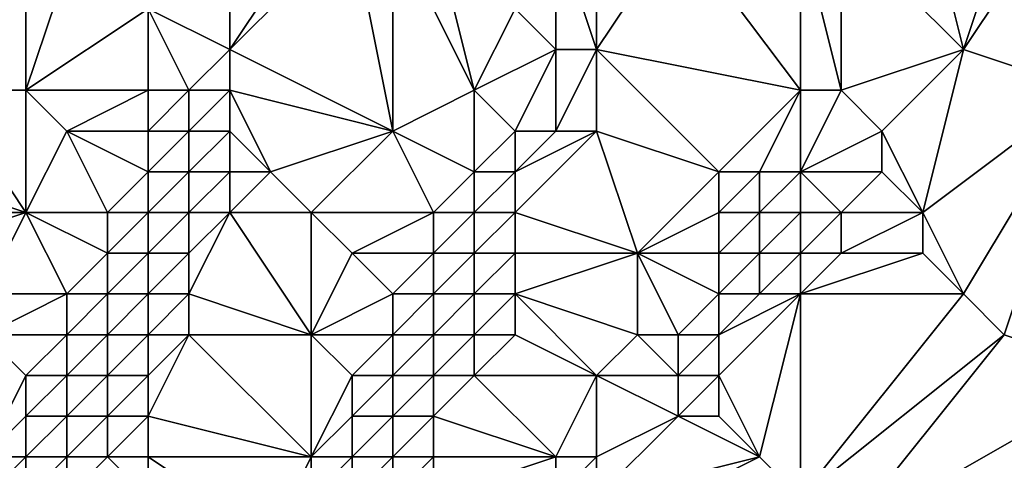
# Model space of a CAD drawing. Units: metres. Extents: x 76250 to 76875, y 354500 to 355000.
# Drawn here: x 76317 to 76341, y 354625 to 354636 of the extents above; entities that cross this region are included whole.
import ezdxf

# ---------------------------------------------------------------- set-up
doc = ezdxf.new("R2010")
doc.units = ezdxf.units.M
doc.layers.add('Terrain', color=15, linetype='Continuous')

msp = doc.modelspace()

# ---------------------------------------------------------------- linework, layer by layer
at = {"layer": 'Terrain'}
for points in [[(76337, 354638, 423.99), (76340, 354635, 424.69), (76339, 354639, 424.14), (76337, 354638, 423.99)], [(76341, 354638, 425.03), (76339, 354639, 424.14), (76340, 354635, 424.69), (76341, 354638, 425.03)], [(76316, 354638, 425.24), (76314, 354635, 424.92), (76317, 354637, 424.88), (76316, 354638, 425.24)], [(76325, 354638, 421.19), (76324, 354638, 421.25), (76322, 354635, 421.3), (76325, 354638, 421.19)], [(76325, 354638, 421.19), (76322, 354635, 421.3), (76326, 354633, 421.19), (76325, 354638, 421.19)], [(76324, 354638, 421.25), (76322, 354636, 421.38), (76322, 354635, 421.3), (76324, 354638, 421.25)], [(76326, 354638, 421.21), (76325, 354638, 421.19), (76326, 354633, 421.19), (76326, 354638, 421.21)], [(76327, 354638, 421.28), (76326, 354638, 421.21), (76328, 354634, 421.05), (76327, 354638, 421.28)], [(76326, 354638, 421.21), (76326, 354633, 421.19), (76328, 354634, 421.05), (76326, 354638, 421.21)], [(76327, 354638, 421.28), (76328, 354634, 421.05), (76329, 354636, 421.11), (76327, 354638, 421.28)], [(76330, 354638, 421.2), (76329, 354636, 421.11), (76330, 354635, 421.31), (76330, 354638, 421.2)], [(76331, 354638, 421.39), (76330, 354638, 421.2), (76331, 354635, 421.66), (76331, 354638, 421.39)], [(76330, 354638, 421.2), (76330, 354635, 421.31), (76331, 354635, 421.66), (76330, 354638, 421.2)], [(76331, 354638, 421.39), (76331, 354635, 421.66), (76333, 354638, 422.17), (76331, 354638, 421.39)], [(76333, 354638, 422.17), (76331, 354635, 421.66), (76336, 354634, 424.27), (76333, 354638, 422.17)], [(76336, 354638, 423.8), (76333, 354638, 422.17), (76336, 354634, 424.27), (76336, 354638, 423.8)], [(76337, 354638, 423.99), (76336, 354638, 423.8), (76337, 354634, 424.52), (76337, 354638, 423.99)], [(76336, 354638, 423.8), (76336, 354634, 424.27), (76337, 354634, 424.52), (76336, 354638, 423.8)], [(76337, 354638, 423.99), (76337, 354634, 424.52), (76340, 354635, 424.69), (76337, 354638, 423.99)], [(76342, 354638, 425.24), (76341, 354638, 425.03), (76340, 354635, 424.69), (76342, 354638, 425.24)], [(76342, 354638, 425.24), (76340, 354635, 424.69), (76343, 354634, 424.8), (76342, 354638, 425.24)], [(76315, 354634, 424.63), (76317, 354637, 424.88), (76314, 354635, 424.92), (76315, 354634, 424.63)], [(76317, 354634, 423.76), (76317, 354637, 424.88), (76315, 354634, 424.63), (76317, 354634, 423.76)], [(76317, 354634, 423.76), (76320, 354636, 422.65), (76318, 354637, 424.46), (76317, 354634, 423.76)], [(76317, 354634, 423.76), (76318, 354637, 424.46), (76317, 354637, 424.88), (76317, 354634, 423.76)], [(76320, 354634, 421.9), (76320, 354636, 422.65), (76317, 354634, 423.76), (76320, 354634, 421.9)], [(76321, 354634, 421.43), (76320, 354636, 422.65), (76320, 354634, 421.9), (76321, 354634, 421.43)], [(76321, 354634, 421.43), (76322, 354635, 421.3), (76320, 354636, 422.65), (76321, 354634, 421.43)], [(76322, 354635, 421.3), (76322, 354636, 421.38), (76320, 354636, 422.65), (76322, 354635, 421.3)], [(76328, 354634, 421.05), (76330, 354635, 421.31), (76329, 354636, 421.11), (76328, 354634, 421.05)], [(76322, 354634, 421.19), (76322, 354635, 421.3), (76321, 354634, 421.43), (76322, 354634, 421.19)], [(76326, 354633, 421.19), (76322, 354635, 421.3), (76322, 354634, 421.19), (76326, 354633, 421.19)], [(76329, 354633, 421.12), (76330, 354635, 421.31), (76328, 354634, 421.05), (76329, 354633, 421.12)], [(76330, 354633, 421.56), (76330, 354635, 421.31), (76329, 354633, 421.12), (76330, 354633, 421.56)], [(76331, 354633, 422.06), (76331, 354635, 421.66), (76330, 354633, 421.56), (76331, 354633, 422.06)], [(76330, 354633, 421.56), (76331, 354635, 421.66), (76330, 354635, 421.31), (76330, 354633, 421.56)], [(76331, 354633, 422.06), (76334, 354632, 423.79), (76331, 354635, 421.66), (76331, 354633, 422.06)], [(76331, 354635, 421.66), (76334, 354632, 423.79), (76336, 354634, 424.27), (76331, 354635, 421.66)], [(76338, 354633, 424.66), (76340, 354635, 424.69), (76337, 354634, 424.52), (76338, 354633, 424.66)], [(76339, 354631, 424.48), (76340, 354635, 424.69), (76338, 354633, 424.66), (76339, 354631, 424.48)], [(76339, 354631, 424.48), (76343, 354634, 424.8), (76340, 354635, 424.69), (76339, 354631, 424.48)], [(76317, 354631, 422.7), (76315, 354634, 424.63), (76314, 354632, 424.43), (76317, 354631, 422.7)], [(76317, 354631, 422.7), (76317, 354634, 423.76), (76315, 354634, 424.63), (76317, 354631, 422.7)], [(76317, 354631, 422.7), (76318, 354633, 422.89), (76317, 354634, 423.76), (76317, 354631, 422.7)], [(76318, 354633, 422.89), (76320, 354634, 421.9), (76317, 354634, 423.76), (76318, 354633, 422.89)], [(76320, 354633, 421.5), (76320, 354634, 421.9), (76318, 354633, 422.89), (76320, 354633, 421.5)], [(76321, 354633, 421.19), (76321, 354634, 421.43), (76320, 354633, 421.5), (76321, 354633, 421.19)], [(76320, 354633, 421.5), (76321, 354634, 421.43), (76320, 354634, 421.9), (76320, 354633, 421.5)], [(76322, 354633, 421.13), (76322, 354634, 421.19), (76321, 354633, 421.19), (76322, 354633, 421.13)], [(76321, 354633, 421.19), (76322, 354634, 421.19), (76321, 354634, 421.43), (76321, 354633, 421.19)], [(76323, 354632, 421.11), (76322, 354634, 421.19), (76322, 354633, 421.13), (76323, 354632, 421.11)], [(76323, 354632, 421.11), (76326, 354633, 421.19), (76322, 354634, 421.19), (76323, 354632, 421.11)], [(76328, 354632, 421.02), (76328, 354634, 421.05), (76326, 354633, 421.19), (76328, 354632, 421.02)], [(76328, 354632, 421.02), (76329, 354633, 421.12), (76328, 354634, 421.05), (76328, 354632, 421.02)], [(76335, 354632, 424.15), (76336, 354634, 424.27), (76334, 354632, 423.79), (76335, 354632, 424.15)], [(76336, 354632, 424.41), (76336, 354634, 424.27), (76335, 354632, 424.15), (76336, 354632, 424.41)], [(76336, 354632, 424.41), (76338, 354633, 424.66), (76337, 354634, 424.52), (76336, 354632, 424.41)], [(76336, 354632, 424.41), (76337, 354634, 424.52), (76336, 354634, 424.27), (76336, 354632, 424.41)], [(76340, 354629, 424.32), (76343, 354634, 424.8), (76339, 354631, 424.48), (76340, 354629, 424.32)], [(76341, 354628, 424.27), (76343, 354634, 424.8), (76340, 354629, 424.32), (76341, 354628, 424.27)], [(76344, 354627, 424.27), (76343, 354634, 424.8), (76341, 354628, 424.27), (76344, 354627, 424.27)], [(76319, 354631, 421.52), (76318, 354633, 422.89), (76317, 354631, 422.7), (76319, 354631, 421.52)], [(76319, 354631, 421.52), (76320, 354632, 421.26), (76318, 354633, 422.89), (76319, 354631, 421.52)], [(76320, 354632, 421.26), (76320, 354633, 421.5), (76318, 354633, 422.89), (76320, 354632, 421.26)], [(76321, 354632, 421.09), (76321, 354633, 421.19), (76320, 354632, 421.26), (76321, 354632, 421.09)], [(76320, 354632, 421.26), (76321, 354633, 421.19), (76320, 354633, 421.5), (76320, 354632, 421.26)], [(76322, 354632, 421.08), (76322, 354633, 421.13), (76321, 354632, 421.09), (76322, 354632, 421.08)], [(76321, 354632, 421.09), (76322, 354633, 421.13), (76321, 354633, 421.19), (76321, 354632, 421.09)], [(76323, 354632, 421.11), (76322, 354633, 421.13), (76322, 354632, 421.08), (76323, 354632, 421.11)], [(76324, 354631, 421.14), (76326, 354633, 421.19), (76323, 354632, 421.11), (76324, 354631, 421.14)], [(76327, 354631, 420.95), (76326, 354633, 421.19), (76324, 354631, 421.14), (76327, 354631, 420.95)], [(76327, 354631, 420.95), (76328, 354632, 421.02), (76326, 354633, 421.19), (76327, 354631, 420.95)], [(76329, 354632, 421.31), (76329, 354633, 421.12), (76328, 354632, 421.02), (76329, 354632, 421.31)], [(76329, 354631, 421.5), (76332, 354630, 423.23), (76331, 354633, 422.06), (76329, 354631, 421.5)], [(76329, 354631, 421.5), (76331, 354633, 422.06), (76329, 354632, 421.31), (76329, 354631, 421.5)], [(76329, 354632, 421.31), (76331, 354633, 422.06), (76330, 354633, 421.56), (76329, 354632, 421.31)], [(76329, 354632, 421.31), (76330, 354633, 421.56), (76329, 354633, 421.12), (76329, 354632, 421.31)], [(76331, 354633, 422.06), (76332, 354630, 423.23), (76334, 354632, 423.79), (76331, 354633, 422.06)], [(76338, 354632, 424.6), (76338, 354633, 424.66), (76336, 354632, 424.41), (76338, 354632, 424.6)], [(76339, 354631, 424.48), (76338, 354633, 424.66), (76338, 354632, 424.6), (76339, 354631, 424.48)], [(76317, 354631, 422.7), (76314, 354632, 424.43), (76314, 354631, 424.11), (76317, 354631, 422.7)], [(76320, 354631, 421.16), (76320, 354632, 421.26), (76319, 354631, 421.52), (76320, 354631, 421.16)], [(76321, 354631, 421.05), (76321, 354632, 421.09), (76320, 354631, 421.16), (76321, 354631, 421.05)], [(76320, 354631, 421.16), (76321, 354632, 421.09), (76320, 354632, 421.26), (76320, 354631, 421.16)], [(76322, 354631, 421.08), (76322, 354632, 421.08), (76321, 354631, 421.05), (76322, 354631, 421.08)], [(76321, 354631, 421.05), (76322, 354632, 421.08), (76321, 354632, 421.09), (76321, 354631, 421.05)], [(76324, 354631, 421.14), (76323, 354632, 421.11), (76322, 354631, 421.08), (76324, 354631, 421.14)], [(76322, 354631, 421.08), (76323, 354632, 421.11), (76322, 354632, 421.08), (76322, 354631, 421.08)], [(76328, 354631, 421.1), (76328, 354632, 421.02), (76327, 354631, 420.95), (76328, 354631, 421.1)], [(76329, 354631, 421.5), (76329, 354632, 421.31), (76328, 354631, 421.1), (76329, 354631, 421.5)], [(76328, 354631, 421.1), (76329, 354632, 421.31), (76328, 354632, 421.02), (76328, 354631, 421.1)], [(76332, 354630, 423.23), (76334, 354631, 423.9), (76334, 354632, 423.79), (76332, 354630, 423.23)], [(76335, 354631, 424.19), (76335, 354632, 424.15), (76334, 354631, 423.9), (76335, 354631, 424.19)], [(76334, 354631, 423.9), (76335, 354632, 424.15), (76334, 354632, 423.79), (76334, 354631, 423.9)], [(76336, 354631, 424.37), (76336, 354632, 424.41), (76335, 354631, 424.19), (76336, 354631, 424.37)], [(76335, 354631, 424.19), (76336, 354632, 424.41), (76335, 354632, 424.15), (76335, 354631, 424.19)], [(76337, 354631, 424.46), (76338, 354632, 424.6), (76336, 354632, 424.41), (76337, 354631, 424.46)], [(76337, 354631, 424.46), (76336, 354632, 424.41), (76336, 354631, 424.37), (76337, 354631, 424.46)], [(76339, 354631, 424.48), (76338, 354632, 424.6), (76337, 354631, 424.46), (76339, 354631, 424.48)], [(76316, 354629, 422.61), (76317, 354631, 422.7), (76314, 354630, 423.8), (76316, 354629, 422.61)], [(76314, 354630, 423.8), (76317, 354631, 422.7), (76314, 354631, 424.11), (76314, 354630, 423.8)], [(76318, 354629, 421.49), (76317, 354631, 422.7), (76316, 354629, 422.61), (76318, 354629, 421.49)], [(76318, 354629, 421.49), (76319, 354630, 421.31), (76317, 354631, 422.7), (76318, 354629, 421.49)], [(76319, 354630, 421.31), (76319, 354631, 421.52), (76317, 354631, 422.7), (76319, 354630, 421.31)], [(76320, 354630, 421.09), (76320, 354631, 421.16), (76319, 354630, 421.31), (76320, 354630, 421.09)], [(76319, 354630, 421.31), (76320, 354631, 421.16), (76319, 354631, 421.52), (76319, 354630, 421.31)], [(76321, 354630, 421.07), (76321, 354631, 421.05), (76320, 354630, 421.09), (76321, 354630, 421.07)], [(76320, 354630, 421.09), (76321, 354631, 421.05), (76320, 354631, 421.16), (76320, 354630, 421.09)], [(76324, 354628, 421.1), (76322, 354631, 421.08), (76321, 354629, 421.07), (76324, 354628, 421.1)], [(76321, 354629, 421.07), (76322, 354631, 421.08), (76321, 354630, 421.07), (76321, 354629, 421.07)], [(76321, 354630, 421.07), (76322, 354631, 421.08), (76321, 354631, 421.05), (76321, 354630, 421.07)], [(76324, 354628, 421.1), (76324, 354631, 421.14), (76322, 354631, 421.08), (76324, 354628, 421.1)], [(76324, 354628, 421.1), (76325, 354630, 421.13), (76324, 354631, 421.14), (76324, 354628, 421.1)], [(76325, 354630, 421.13), (76327, 354631, 420.95), (76324, 354631, 421.14), (76325, 354630, 421.13)], [(76327, 354630, 420.95), (76327, 354631, 420.95), (76325, 354630, 421.13), (76327, 354630, 420.95)], [(76328, 354630, 421.21), (76328, 354631, 421.1), (76327, 354630, 420.95), (76328, 354630, 421.21)], [(76327, 354630, 420.95), (76328, 354631, 421.1), (76327, 354631, 420.95), (76327, 354630, 420.95)], [(76329, 354630, 421.66), (76329, 354631, 421.5), (76328, 354630, 421.21), (76329, 354630, 421.66)], [(76328, 354630, 421.21), (76329, 354631, 421.5), (76328, 354631, 421.1), (76328, 354630, 421.21)], [(76329, 354630, 421.66), (76332, 354630, 423.23), (76329, 354631, 421.5), (76329, 354630, 421.66)], [(76334, 354630, 423.96), (76334, 354631, 423.9), (76332, 354630, 423.23), (76334, 354630, 423.96)], [(76335, 354630, 424.17), (76335, 354631, 424.19), (76334, 354630, 423.96), (76335, 354630, 424.17)], [(76334, 354630, 423.96), (76335, 354631, 424.19), (76334, 354631, 423.9), (76334, 354630, 423.96)], [(76336, 354630, 424.28), (76336, 354631, 424.37), (76335, 354630, 424.17), (76336, 354630, 424.28)], [(76335, 354630, 424.17), (76336, 354631, 424.37), (76335, 354631, 424.19), (76335, 354630, 424.17)], [(76337, 354630, 424.33), (76337, 354631, 424.46), (76336, 354630, 424.28), (76337, 354630, 424.33)], [(76336, 354630, 424.28), (76337, 354631, 424.46), (76336, 354631, 424.37), (76336, 354630, 424.28)], [(76339, 354630, 424.36), (76339, 354631, 424.48), (76337, 354630, 424.33), (76339, 354630, 424.36)], [(76337, 354630, 424.33), (76339, 354631, 424.48), (76337, 354631, 424.46), (76337, 354630, 424.33)], [(76340, 354629, 424.32), (76339, 354631, 424.48), (76339, 354630, 424.36), (76340, 354629, 424.32)], [(76319, 354629, 421.15), (76319, 354630, 421.31), (76318, 354629, 421.49), (76319, 354629, 421.15)], [(76320, 354629, 421.05), (76320, 354630, 421.09), (76319, 354629, 421.15), (76320, 354629, 421.05)], [(76319, 354629, 421.15), (76320, 354630, 421.09), (76319, 354630, 421.31), (76319, 354629, 421.15)], [(76321, 354629, 421.07), (76321, 354630, 421.07), (76320, 354629, 421.05), (76321, 354629, 421.07)], [(76320, 354629, 421.05), (76321, 354630, 421.07), (76320, 354630, 421.09), (76320, 354629, 421.05)], [(76324, 354628, 421.1), (76326, 354629, 420.92), (76325, 354630, 421.13), (76324, 354628, 421.1)], [(76326, 354629, 420.92), (76327, 354630, 420.95), (76325, 354630, 421.13), (76326, 354629, 420.92)], [(76327, 354629, 421), (76327, 354630, 420.95), (76326, 354629, 420.92), (76327, 354629, 421)], [(76328, 354629, 421.37), (76328, 354630, 421.21), (76327, 354629, 421), (76328, 354629, 421.37)], [(76327, 354629, 421), (76328, 354630, 421.21), (76327, 354630, 420.95), (76327, 354629, 421)], [(76329, 354629, 421.9), (76329, 354630, 421.66), (76328, 354629, 421.37), (76329, 354629, 421.9)], [(76328, 354629, 421.37), (76329, 354630, 421.66), (76328, 354630, 421.21), (76328, 354629, 421.37)], [(76329, 354629, 421.9), (76332, 354628, 423.55), (76332, 354630, 423.23), (76329, 354629, 421.9)], [(76329, 354629, 421.9), (76332, 354630, 423.23), (76329, 354630, 421.66), (76329, 354629, 421.9)], [(76333, 354628, 423.83), (76332, 354630, 423.23), (76332, 354628, 423.55), (76333, 354628, 423.83)], [(76333, 354628, 423.83), (76334, 354629, 423.99), (76332, 354630, 423.23), (76333, 354628, 423.83)], [(76334, 354629, 423.99), (76334, 354630, 423.96), (76332, 354630, 423.23), (76334, 354629, 423.99)], [(76335, 354629, 424.11), (76335, 354630, 424.17), (76334, 354629, 423.99), (76335, 354629, 424.11)], [(76334, 354629, 423.99), (76335, 354630, 424.17), (76334, 354630, 423.96), (76334, 354629, 423.99)], [(76336, 354629, 424.18), (76336, 354630, 424.28), (76335, 354629, 424.11), (76336, 354629, 424.18)], [(76335, 354629, 424.11), (76336, 354630, 424.28), (76335, 354630, 424.17), (76335, 354629, 424.11)], [(76340, 354629, 424.32), (76339, 354630, 424.36), (76336, 354629, 424.18), (76340, 354629, 424.32)], [(76336, 354629, 424.18), (76339, 354630, 424.36), (76337, 354630, 424.33), (76336, 354629, 424.18)], [(76336, 354629, 424.18), (76337, 354630, 424.33), (76336, 354630, 424.28), (76336, 354629, 424.18)], [(76318, 354628, 421.26), (76318, 354629, 421.49), (76316, 354628, 422.27), (76318, 354628, 421.26)], [(76316, 354628, 422.27), (76318, 354629, 421.49), (76316, 354629, 422.61), (76316, 354628, 422.27)], [(76319, 354628, 421.02), (76319, 354629, 421.15), (76318, 354628, 421.26), (76319, 354628, 421.02)], [(76318, 354628, 421.26), (76319, 354629, 421.15), (76318, 354629, 421.49), (76318, 354628, 421.26)], [(76320, 354628, 421.02), (76320, 354629, 421.05), (76319, 354628, 421.02), (76320, 354628, 421.02)], [(76319, 354628, 421.02), (76320, 354629, 421.05), (76319, 354629, 421.15), (76319, 354628, 421.02)], [(76321, 354628, 421.07), (76321, 354629, 421.07), (76320, 354628, 421.02), (76321, 354628, 421.07)], [(76320, 354628, 421.02), (76321, 354629, 421.07), (76320, 354629, 421.05), (76320, 354628, 421.02)], [(76324, 354628, 421.1), (76321, 354629, 421.07), (76321, 354628, 421.07), (76324, 354628, 421.1)], [(76326, 354628, 420.94), (76326, 354629, 420.92), (76324, 354628, 421.1), (76326, 354628, 420.94)], [(76327, 354628, 421.17), (76327, 354629, 421), (76326, 354628, 420.94), (76327, 354628, 421.17)], [(76326, 354628, 420.94), (76327, 354629, 421), (76326, 354629, 420.92), (76326, 354628, 420.94)], [(76328, 354628, 421.62), (76328, 354629, 421.37), (76327, 354628, 421.17), (76328, 354628, 421.62)], [(76327, 354628, 421.17), (76328, 354629, 421.37), (76327, 354629, 421), (76327, 354628, 421.17)], [(76329, 354628, 422.15), (76329, 354629, 421.9), (76328, 354628, 421.62), (76329, 354628, 422.15)], [(76328, 354628, 421.62), (76329, 354629, 421.9), (76328, 354629, 421.37), (76328, 354628, 421.62)], [(76331, 354627, 423.33), (76332, 354628, 423.55), (76329, 354629, 421.9), (76331, 354627, 423.33)], [(76331, 354627, 423.33), (76329, 354629, 421.9), (76329, 354628, 422.15), (76331, 354627, 423.33)], [(76334, 354628, 423.99), (76334, 354629, 423.99), (76333, 354628, 423.83), (76334, 354628, 423.99)], [(76335, 354625, 423.78), (76336, 354629, 424.18), (76334, 354627, 423.93), (76335, 354625, 423.78)], [(76334, 354627, 423.93), (76336, 354629, 424.18), (76334, 354628, 423.99), (76334, 354627, 423.93)], [(76334, 354628, 423.99), (76336, 354629, 424.18), (76335, 354629, 424.11), (76334, 354628, 423.99)], [(76334, 354628, 423.99), (76335, 354629, 424.11), (76334, 354629, 423.99), (76334, 354628, 423.99)], [(76336, 354624, 423.78), (76336, 354629, 424.18), (76335, 354625, 423.78), (76336, 354624, 423.78)], [(76336, 354624, 423.78), (76341, 354628, 424.27), (76340, 354629, 424.32), (76336, 354624, 423.78)], [(76336, 354624, 423.78), (76340, 354629, 424.32), (76336, 354629, 424.18), (76336, 354624, 423.78)], [(76316, 354625, 421.35), (76317, 354627, 421.44), (76316, 354628, 422.27), (76316, 354625, 421.35)], [(76317, 354627, 421.44), (76318, 354628, 421.26), (76316, 354628, 422.27), (76317, 354627, 421.44)], [(76318, 354627, 421.12), (76318, 354628, 421.26), (76317, 354627, 421.44), (76318, 354627, 421.12)], [(76319, 354627, 420.98), (76319, 354628, 421.02), (76318, 354627, 421.12), (76319, 354627, 420.98)], [(76318, 354627, 421.12), (76319, 354628, 421.02), (76318, 354628, 421.26), (76318, 354627, 421.12)], [(76320, 354627, 421.01), (76320, 354628, 421.02), (76319, 354627, 420.98), (76320, 354627, 421.01)], [(76319, 354627, 420.98), (76320, 354628, 421.02), (76319, 354628, 421.02), (76319, 354627, 420.98)], [(76324, 354625, 420.9), (76321, 354628, 421.07), (76320, 354626, 421.02), (76324, 354625, 420.9)], [(76320, 354626, 421.02), (76321, 354628, 421.07), (76320, 354627, 421.01), (76320, 354626, 421.02)], [(76320, 354627, 421.01), (76321, 354628, 421.07), (76320, 354628, 421.02), (76320, 354627, 421.01)], [(76324, 354625, 420.9), (76324, 354628, 421.1), (76321, 354628, 421.07), (76324, 354625, 420.9)], [(76324, 354625, 420.9), (76325, 354627, 420.94), (76324, 354628, 421.1), (76324, 354625, 420.9)], [(76325, 354627, 420.94), (76326, 354628, 420.94), (76324, 354628, 421.1), (76325, 354627, 420.94)], [(76326, 354627, 421.05), (76326, 354628, 420.94), (76325, 354627, 420.94), (76326, 354627, 421.05)], [(76327, 354627, 421.43), (76327, 354628, 421.17), (76326, 354627, 421.05), (76327, 354627, 421.43)], [(76326, 354627, 421.05), (76327, 354628, 421.17), (76326, 354628, 420.94), (76326, 354627, 421.05)], [(76328, 354627, 421.93), (76328, 354628, 421.62), (76327, 354627, 421.43), (76328, 354627, 421.93)], [(76327, 354627, 421.43), (76328, 354628, 421.62), (76327, 354628, 421.17), (76327, 354627, 421.43)], [(76331, 354627, 423.33), (76329, 354628, 422.15), (76328, 354627, 421.93), (76331, 354627, 423.33)], [(76328, 354627, 421.93), (76329, 354628, 422.15), (76328, 354628, 421.62), (76328, 354627, 421.93)], [(76331, 354627, 423.33), (76333, 354627, 423.84), (76332, 354628, 423.55), (76331, 354627, 423.33)], [(76333, 354627, 423.84), (76333, 354628, 423.83), (76332, 354628, 423.55), (76333, 354627, 423.84)], [(76334, 354627, 423.93), (76334, 354628, 423.99), (76333, 354627, 423.84), (76334, 354627, 423.93)], [(76333, 354627, 423.84), (76334, 354628, 423.99), (76333, 354628, 423.83), (76333, 354627, 423.84)], [(76337, 354623, 423.72), (76341, 354628, 424.27), (76336, 354624, 423.78), (76337, 354623, 423.72)], [(76337, 354623, 423.72), (76344, 354627, 424.27), (76341, 354628, 424.27), (76337, 354623, 423.72)], [(76316, 354625, 421.35), (76317, 354626, 421.23), (76317, 354627, 421.44), (76316, 354625, 421.35)], [(76318, 354626, 421.04), (76318, 354627, 421.12), (76317, 354626, 421.23), (76318, 354626, 421.04)], [(76317, 354626, 421.23), (76318, 354627, 421.12), (76317, 354627, 421.44), (76317, 354626, 421.23)], [(76319, 354626, 420.99), (76319, 354627, 420.98), (76318, 354626, 421.04), (76319, 354626, 420.99)], [(76318, 354626, 421.04), (76319, 354627, 420.98), (76318, 354627, 421.12), (76318, 354626, 421.04)], [(76320, 354626, 421.02), (76320, 354627, 421.01), (76319, 354626, 420.99), (76320, 354626, 421.02)], [(76319, 354626, 420.99), (76320, 354627, 421.01), (76319, 354627, 420.98), (76319, 354626, 420.99)], [(76324, 354625, 420.9), (76325, 354626, 420.92), (76325, 354627, 420.94), (76324, 354625, 420.9)], [(76326, 354626, 421.19), (76326, 354627, 421.05), (76325, 354626, 420.92), (76326, 354626, 421.19)], [(76325, 354626, 420.92), (76326, 354627, 421.05), (76325, 354627, 420.94), (76325, 354626, 420.92)], [(76327, 354626, 421.69), (76327, 354627, 421.43), (76326, 354626, 421.19), (76327, 354626, 421.69)], [(76326, 354626, 421.19), (76327, 354627, 421.43), (76326, 354627, 421.05), (76326, 354626, 421.19)], [(76330, 354625, 423.32), (76328, 354627, 421.93), (76327, 354626, 421.69), (76330, 354625, 423.32)], [(76327, 354626, 421.69), (76328, 354627, 421.93), (76327, 354627, 421.43), (76327, 354626, 421.69)], [(76330, 354625, 423.32), (76331, 354627, 423.33), (76328, 354627, 421.93), (76330, 354625, 423.32)], [(76331, 354625, 423.55), (76331, 354627, 423.33), (76330, 354625, 423.32), (76331, 354625, 423.55)], [(76331, 354625, 423.55), (76333, 354626, 423.8), (76331, 354627, 423.33), (76331, 354625, 423.55)], [(76331, 354627, 423.33), (76333, 354626, 423.8), (76333, 354627, 423.84), (76331, 354627, 423.33)], [(76334, 354626, 423.82), (76334, 354627, 423.93), (76333, 354626, 423.8), (76334, 354626, 423.82)], [(76333, 354626, 423.8), (76334, 354627, 423.93), (76333, 354627, 423.84), (76333, 354626, 423.8)], [(76335, 354625, 423.78), (76334, 354627, 423.93), (76334, 354626, 423.82), (76335, 354625, 423.78)], [(76340, 354619, 423.44), (76344, 354627, 424.27), (76337, 354623, 423.72), (76340, 354619, 423.44)], [(76353, 354619, 424.2), (76344, 354627, 424.27), (76340, 354619, 423.44), (76353, 354619, 424.2)], [(76317, 354625, 421.09), (76317, 354626, 421.23), (76316, 354625, 421.35), (76317, 354625, 421.09)], [(76318, 354625, 420.99), (76318, 354626, 421.04), (76317, 354625, 421.09), (76318, 354625, 420.99)], [(76317, 354625, 421.09), (76318, 354626, 421.04), (76317, 354626, 421.23), (76317, 354625, 421.09)], [(76319, 354625, 421), (76319, 354626, 420.99), (76318, 354625, 420.99), (76319, 354625, 421)], [(76318, 354625, 420.99), (76319, 354626, 420.99), (76318, 354626, 421.04), (76318, 354625, 420.99)], [(76320, 354625, 421.05), (76320, 354626, 421.02), (76319, 354625, 421), (76320, 354625, 421.05)], [(76319, 354625, 421), (76320, 354626, 421.02), (76319, 354626, 420.99), (76319, 354625, 421)], [(76324, 354625, 420.9), (76320, 354626, 421.02), (76320, 354625, 421.05), (76324, 354625, 420.9)], [(76325, 354625, 421), (76325, 354626, 420.92), (76324, 354625, 420.9), (76325, 354625, 421)], [(76326, 354625, 421.41), (76326, 354626, 421.19), (76325, 354625, 421), (76326, 354625, 421.41)], [(76325, 354625, 421), (76326, 354626, 421.19), (76325, 354626, 420.92), (76325, 354625, 421)], [(76327, 354625, 421.94), (76327, 354626, 421.69), (76326, 354625, 421.41), (76327, 354625, 421.94)], [(76326, 354625, 421.41), (76327, 354626, 421.69), (76326, 354626, 421.19), (76326, 354625, 421.41)], [(76330, 354625, 423.32), (76327, 354626, 421.69), (76327, 354625, 421.94), (76330, 354625, 423.32)], [(76331, 354624, 423.55), (76335, 354625, 423.78), (76333, 354626, 423.8), (76331, 354624, 423.55)], [(76331, 354624, 423.55), (76333, 354626, 423.8), (76331, 354625, 423.55), (76331, 354624, 423.55)], [(76335, 354625, 423.78), (76334, 354626, 423.82), (76333, 354626, 423.8), (76335, 354625, 423.78)], [(76317, 354624, 420.99), (76317, 354625, 421.09), (76316, 354624, 421.16), (76317, 354624, 420.99)], [(76316, 354624, 421.16), (76317, 354625, 421.09), (76316, 354625, 421.35), (76316, 354624, 421.16)], [(76318, 354624, 420.97), (76318, 354625, 420.99), (76317, 354624, 420.99), (76318, 354624, 420.97)], [(76317, 354624, 420.99), (76318, 354625, 420.99), (76317, 354625, 421.09), (76317, 354624, 420.99)], [(76320, 354624, 421.02), (76319, 354625, 421), (76318, 354624, 420.97), (76320, 354624, 421.02)], [(76318, 354624, 420.97), (76319, 354625, 421), (76318, 354625, 420.99), (76318, 354624, 420.97)], [(76320, 354624, 421.02), (76320, 354625, 421.05), (76319, 354625, 421), (76320, 354624, 421.02)], [(76323, 354623, 420.93), (76324, 354625, 420.9), (76320, 354625, 421.05), (76323, 354623, 420.93)], [(76323, 354623, 420.93), (76320, 354625, 421.05), (76320, 354624, 421.02), (76323, 354623, 420.93)], [(76323, 354623, 420.93), (76324, 354624, 420.97), (76324, 354625, 420.9), (76323, 354623, 420.93)], [(76325, 354624, 421.24), (76325, 354625, 421), (76324, 354624, 420.97), (76325, 354624, 421.24)], [(76324, 354624, 420.97), (76325, 354625, 421), (76324, 354625, 420.9), (76324, 354624, 420.97)], [(76326, 354624, 421.7), (76326, 354625, 421.41), (76325, 354624, 421.24), (76326, 354624, 421.7)], [(76325, 354624, 421.24), (76326, 354625, 421.41), (76325, 354625, 421), (76325, 354624, 421.24)], [(76327, 354624, 422.2), (76327, 354625, 421.94), (76326, 354624, 421.7), (76327, 354624, 422.2)], [(76326, 354624, 421.7), (76327, 354625, 421.94), (76326, 354625, 421.41), (76326, 354624, 421.7)], [(76330, 354624, 423.41), (76330, 354625, 423.32), (76327, 354624, 422.2), (76330, 354624, 423.41)], [(76327, 354624, 422.2), (76330, 354625, 423.32), (76327, 354625, 421.94), (76327, 354624, 422.2)], [(76331, 354624, 423.55), (76331, 354625, 423.55), (76330, 354624, 423.41), (76331, 354624, 423.55)], [(76330, 354624, 423.41), (76331, 354625, 423.55), (76330, 354625, 423.32), (76330, 354624, 423.41)], [(76331, 354623, 423.51), (76336, 354624, 423.78), (76335, 354625, 423.78), (76331, 354623, 423.51)], [(76331, 354623, 423.51), (76335, 354625, 423.78), (76331, 354624, 423.55), (76331, 354623, 423.51)]]:
    msp.add_3dface(points, dxfattribs=at)

doc.saveas('drawing.dxf')
